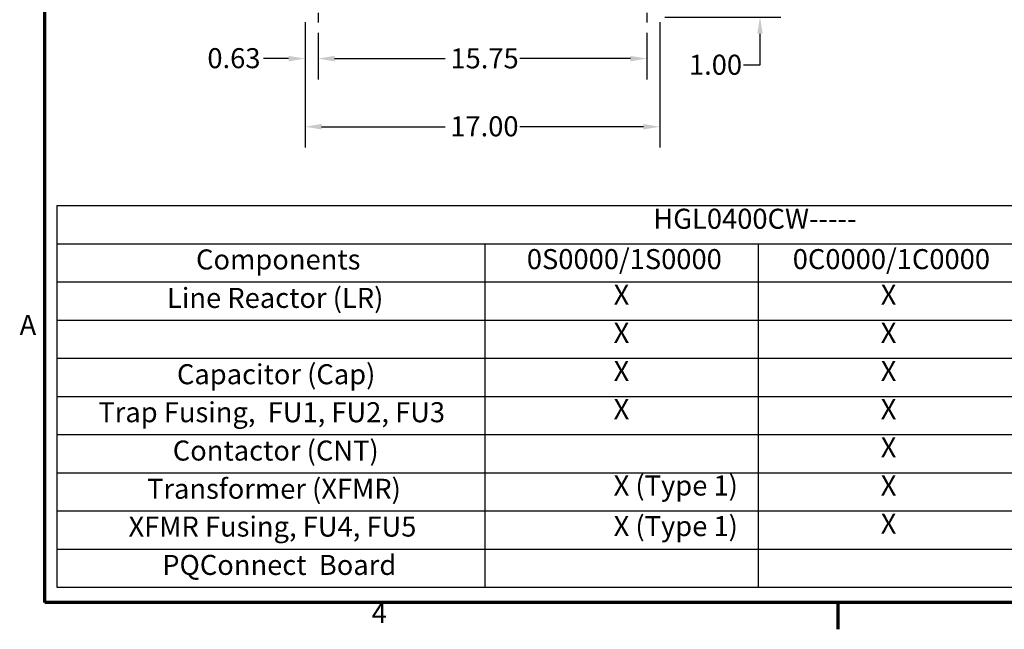
# Model space of a CAD drawing. Units: inches. Extents: x 4 to 172, y 2 to 134.
# Drawn here: x 5 to 52, y 3 to 32 of the extents above; entities that cross this region are included whole.
import ezdxf

# ---------------------------------------------------------------- set-up
doc = ezdxf.new("R2010")
doc.units = ezdxf.units.IN
doc.header["$LTSCALE"] = 8
doc.header["$MEASUREMENT"] = 0
doc.linetypes.add('CHAIN', pattern=[0.7087, 0.4724, -0.0591, 0.1181, -0.0591])
doc.layers.get('0').update_dxf_attribs({"lineweight": 25})
for name, color, linetype, lineweight in [('Border (ANSI)', 7, 'Continuous', 70), ('Center Mark (ANSI)', 7, 'Continuous', 25), ('Dimension (ANSI)', 7, 'Continuous', 25), ('Symbol (ANSI)', 7, 'Continuous', 25)]:
    doc.layers.add(name, color=color, linetype=linetype, lineweight=lineweight)
doc.styles.add('Note Text (ANSI)', font='tahoma.ttf')
doc.dimstyles.new('Default (ANSI)', dxfattribs={"dimscale": 8, "dimtxt": 0.12, "dimasz": 0.098425, "dimexe": 0.125, "dimexo": 0.0625, "dimgap": 0.031496, "dimtad": 0, "dimtih": 1, "dimtoh": 1, "dimrnd": 1e-08, "dimzin": 0, "dimdsep": 46, "dimtxsty": 'Note Text (ANSI)', "dimcen": 0.09, "dimdle": 0.393701, "dimclrd": 256, "dimclre": 256, "dimclrt": 256, "dimadec": 0, "dimazin": 1, "dimtfac": 1, "dimtofl": 0, "dimtmove": 0, "dimatfit": 3, "dimfxl": 1, "dimtolj": 1, "dimtzin": 4, "dimlwd": -1, "dimlwe": -1, "dimarcsym": 0})

# ---------------------------------------------------------------- blocks, each defined once
blk = doc.blocks.new('Borders Default Border')
at = {"layer": 'Border (ANSI)'}
blk.add_line((5.5, 0.5), (5.5, 0.34), dxfattribs=at)
at = {"layer": 'Border (ANSI)', "flags": 128}
blk.add_lwpolyline([(0.75, 0.5), (0.75, 16.5), (21.25, 16.5), (21.25, 0.5), (0.75, 0.5)], dxfattribs=at)
at = {"layer": 'Border (ANSI)', "char_height": 0.12, "attachment_point": 7, "style": 'Note Text (ANSI)'}
for s, insert in [('A', (0.599, 2.065)), ('4', (2.7081, 0.34))]:
    blk.add_mtext(s, dxfattribs=dict(at, insert=insert))
blk = doc.blocks.new('*D23')
at = {"layer": 'Defpoints', "color": 0, "transparency": 16777216}
for p in [(36.097, 33.035), (40.271, 33.035), (35.204, 32.035)]:
    blk.add_point(p, dxfattribs=at)
at = {"layer": 'Dimension (ANSI)', "transparency": 16777216}
for p, q in [((40.271, 33.823), (40.271, 34.61)), ((36.597, 33.035), (41.271, 33.035)), ((35.704, 32.035), (41.271, 32.035)), ((40.271, 31.248), (40.271, 29.742)), ((40.271, 29.742), (39.483, 29.742))]:
    blk.add_line(p, q, dxfattribs=at)
for points in [[(40.14, 33.823), (40.402, 33.823), (40.271, 33.035)], [(40.14, 31.248), (40.402, 31.248), (40.271, 32.035)]]:
    blk.add_solid(points, dxfattribs=at)
at = {"layer": 'Dimension (ANSI)', "transparency": 16777216, "insert": (36.868, 30.242), "char_height": 0.96, "attachment_point": 1, "style": 'Note Text (ANSI)'}
blk.add_mtext('\\A1;1.00', dxfattribs=at)
blk = doc.blocks.new('*D29')
at = {"layer": 'Defpoints', "color": 0, "transparency": 16777216}
for p in [(18.472, 32.303), (35.472, 32.303), (35.472, 26.792)]:
    blk.add_point(p, dxfattribs=at)
at = {"layer": 'Dimension (ANSI)', "transparency": 16777216}
for p, q in [((18.472, 31.803), (18.472, 25.792)), ((35.472, 31.803), (35.472, 25.792)), ((19.26, 26.792), (25.178, 26.792)), ((34.685, 26.792), (28.766, 26.792))]:
    blk.add_line(p, q, dxfattribs=at)
for points in [[(19.26, 26.924), (19.26, 26.661), (18.472, 26.792)], [(34.685, 26.924), (34.685, 26.661), (35.472, 26.792)]]:
    blk.add_solid(points, dxfattribs=at)
at = {"layer": 'Dimension (ANSI)', "transparency": 16777216, "insert": (25.43, 27.292), "char_height": 0.96, "attachment_point": 1, "style": 'Note Text (ANSI)'}
blk.add_mtext('\\A1;17.00', dxfattribs=at)
blk = doc.blocks.new('*D30')
at = {"layer": 'Defpoints', "color": 0, "transparency": 16777216}
for p in [(19.097, 31.785), (34.847, 31.785), (34.847, 30.056)]:
    blk.add_point(p, dxfattribs=at)
at = {"layer": 'Dimension (ANSI)', "transparency": 16777216}
for p, q in [((19.097, 31.285), (19.097, 29.056)), ((34.847, 31.285), (34.847, 29.056)), ((19.885, 30.056), (25.186, 30.056)), ((34.06, 30.056), (28.758, 30.056))]:
    blk.add_line(p, q, dxfattribs=at)
for points in [[(19.885, 30.187), (19.885, 29.924), (19.097, 30.056)], [(34.06, 30.187), (34.06, 29.924), (34.847, 30.056)]]:
    blk.add_solid(points, dxfattribs=at)
at = {"layer": 'Dimension (ANSI)', "transparency": 16777216, "insert": (25.438, 30.547), "char_height": 0.96, "attachment_point": 1, "style": 'Note Text (ANSI)'}
blk.add_mtext('\\A1;15.75', dxfattribs=at)

msp = doc.modelspace()

# ---------------------------------------------------------------- linework, layer by layer
at = {"layer": 'Center Mark (ANSI)', "linetype": 'CHAIN', "ltscale": 0.173502}
for p, q in [((19.097, 34.285), (19.097, 31.785)), ((34.847, 34.285), (34.847, 31.785))]:
    msp.add_line(p, q, dxfattribs=at)
at = {"layer": 'Dimension (ANSI)'}
for p, q in [((18.472, 31.803), (18.472, 29.056)), ((19.097, 31.285), (19.097, 29.056)), ((17.685, 30.056), (16.477, 30.056)), ((19.885, 30.056), (20.672, 30.056))]:
    msp.add_line(p, q, dxfattribs=at)
for points in [[(17.685, 30.187), (17.685, 29.924), (18.472, 30.056)], [(19.885, 30.187), (19.885, 29.924), (19.097, 30.056)]]:
    msp.add_solid(points, dxfattribs=at)
at = {"layer": 'Symbol (ANSI)'}
for p, q in [((6.584, 23.019), (73.234, 23.019)), ((6.584, 23.019), (6.584, 21.19)), ((6.584, 21.19), (73.234, 21.19)), ((6.584, 21.19), (6.584, 19.362)), ((27.088, 21.19), (27.088, 19.362)), ((40.182, 21.19), (40.182, 19.362)), ((6.584, 19.362), (73.234, 19.362)), ((6.584, 19.362), (6.584, 4.738)), ((27.088, 19.362), (27.088, 4.738)), ((40.182, 19.362), (40.182, 4.738)), ((6.584, 17.534), (73.234, 17.534)), ((6.584, 15.706), (73.234, 15.706)), ((6.584, 13.878), (73.234, 13.878)), ((6.584, 12.05), (73.234, 12.05)), ((6.584, 10.222), (73.234, 10.222)), ((6.584, 8.394), (73.234, 8.394)), ((6.584, 6.566), (73.234, 6.566)), ((6.584, 4.738), (73.234, 4.738))]:
    msp.add_line(p, q, dxfattribs=at)

# ---------------------------------------------------------------- block references
at = {"xscale": 8, "yscale": 8, "zscale": 8}
msp.add_blockref('Borders Default Border', (0, 0), dxfattribs=at)

# ---------------------------------------------------------------- texts
at = {"layer": 'Dimension (ANSI)', "insert": (13.791, 30.556), "char_height": 0.96, "attachment_point": 1, "style": 'Note Text (ANSI)'}
msp.add_mtext('\\A1;0.63', dxfattribs=at)
at = {"layer": 'Symbol (ANSI)', "char_height": 0.96, "attachment_point": 7, "style": 'Note Text (ANSI)'}
for s, insert in [('HGL0400CW-----', (35.16, 21.605)), ('Components', (13.248, 19.655)), ('0S0000/1S0000', (29.099, 19.671)), ('0C0000/1C0000', (41.841, 19.671)), ('Line Reactor (LR)', (11.856, 17.814)), ('X', (33.258, 17.968)), ('X', (46.057, 17.968)), ('X', (33.258, 16.14)), ('X', (46.057, 16.14)), ('X', (33.258, 14.312)), ('X', (46.057, 14.312)), ('Capacitor (Cap)', (12.332, 14.158)), ('X', (33.258, 12.484)), ('X', (46.057, 12.484)), ('Trap Fusing,  FU1, FU2, FU3', (8.567, 12.338)), ('Contactor (CNT)', (12.132, 10.502)), ('X', (46.057, 10.656)), ('Transformer (XFMR)', (10.899, 8.671)), ('X (Type 1)', (33.258, 8.828)), ('X', (46.057, 8.828)), ('XFMR Fusing, FU4, FU5', (10.012, 6.861)), ('X (Type 1)', (33.258, 6.885)), ('X', (46.057, 7)), ('PQConnect  Board', (11.628, 5.024))]:
    msp.add_mtext(s, dxfattribs=dict(at, insert=insert))

# ---------------------------------------------------------------- dimensions: what is measured, and where the dimension line sits
at = {"layer": 'Dimension (ANSI)'}
for base, p1, p2, angle, override, picture, middle in [((40.271, 33.035), (35.204, 32.035), (36.097, 33.035), 90, {"dimgap": 0.031496, "dimdec": 2, "dimtol": 0, "dimlim": 0, "dimtp": 0, "dimtm": 0, "dimtdec": 2, "dimatfit": 1}, '*D23', (38.05, 29.742)), ((34.847, 30.056), (19.097, 31.785), (34.847, 31.785), 180, {"dimgap": 0.031496, "dimtih": 0, "dimtoh": 0, "dimdec": 2, "dimtol": 0, "dimlim": 0, "dimtp": 0, "dimtm": 0, "dimtdec": 2, "dimatfit": 1}, '*D30', (26.972, 30.056))]:
    dim = msp.add_linear_dim(base=base, p1=p1, p2=p2, angle=angle, dimstyle='Default (ANSI)', override=override, dxfattribs=at)
    dim.commit()
    dim.dimension.update_dxf_attribs({"geometry": picture, "text_midpoint": middle, "dimtype": 160})
dim = msp.add_linear_dim(base=(35.472, 26.792), p1=(18.472, 32.303), p2=(35.472, 32.303), dimstyle='Default (ANSI)', override={"dimgap": 0.031496, "dimtih": 0, "dimtoh": 0, "dimdec": 2, "dimtol": 0, "dimlim": 0, "dimtp": 0, "dimtm": 0, "dimtdec": 2, "dimatfit": 1}, dxfattribs=at)
dim.commit()
dim.dimension.update_dxf_attribs({"geometry": '*D29', "text_midpoint": (26.972, 26.792), "dimtype": 160})

doc.saveas('drawing.dxf')
